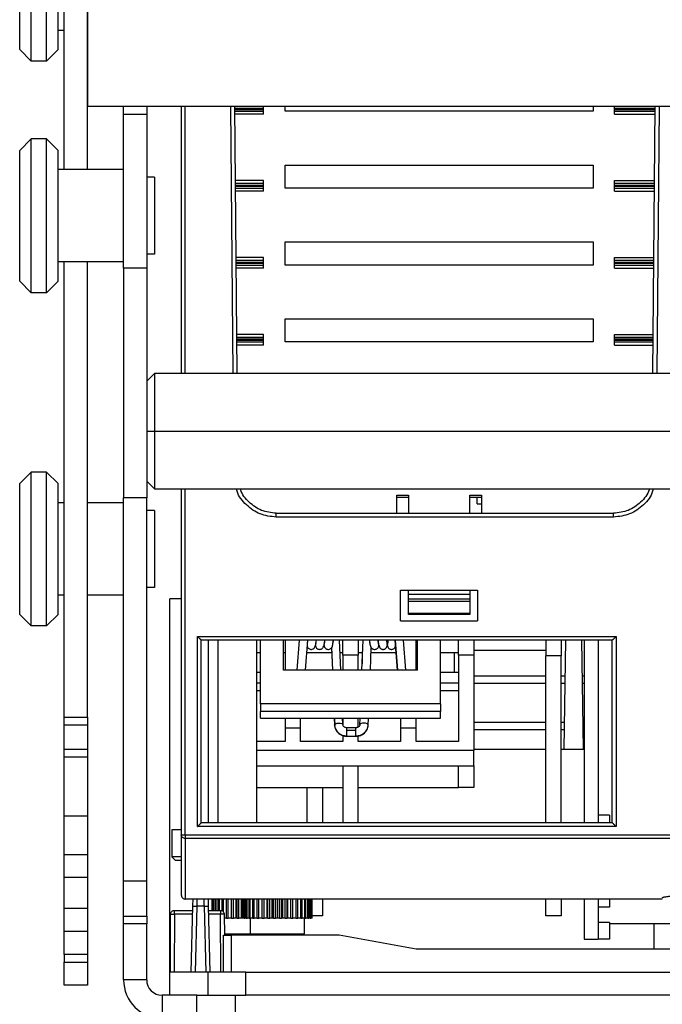
# Model space of a CAD drawing. Units: millimetres. Extents: x 570 to 8795, y -7926 to -223.
# Drawn here: x 6441 to 6524, y -5992 to -5864 of the extents above; entities that cross this region are included whole.
import ezdxf

# ---------------------------------------------------------------- set-up
doc = ezdxf.new("R2010")
doc.units = ezdxf.units.MM

msp = doc.modelspace()

# ---------------------------------------------------------------- linework, layer by layer
at = {"color": 7, "linetype": 'Continuous', "lineweight": 25}
for p, q in [((6446.647, -5883.922), (6446.647, -5750.422)), ((6449.647, -5883.922), (6449.647, -5750.422)), ((6449.647, -5752.922), (6449.647, -5875.722)), ((6442.347, -5869.822), (6442.347, -5849.822)), ((6444.347, -5869.822), (6444.347, -5849.822)), ((6440.847, -5868.322), (6440.847, -5851.322)), ((6445.847, -5868.322), (6445.847, -5851.322)), ((6446.647, -5865.822), (6445.847, -5865.822)), ((6440.847, -5868.322), (6442.347, -5869.822)), ((6445.847, -5868.322), (6444.347, -5869.822)), ((6444.347, -5869.822), (6442.347, -5869.822)), ((6681.047, -5875.722), (6449.647, -5875.722)), ((6454.347, -5876.722), (6454.347, -5875.722)), ((6457.347, -5875.722), (6457.347, -5876.722)), ((6461.847, -5875.722), (6461.847, -5910.422)), ((6468.764, -5875.722), (6469.067, -5910.422)), ((6472.547, -5876.722), (6472.547, -5875.722)), ((6475.347, -5876.322), (6475.347, -5875.722)), ((6515.347, -5875.722), (6515.347, -5876.322)), ((6518.147, -5876.722), (6518.147, -5875.722)), ((6523.128, -5910.422), (6523.431, -5875.722)), ((6454.347, -5876.722), (6457.347, -5876.722)), ((6454.347, -5896.722), (6454.347, -5876.722)), ((6457.347, -5876.722), (6457.347, -5896.722)), ((6472.547, -5876.722), (6468.772, -5876.722)), ((6515.347, -5876.322), (6475.347, -5876.322)), ((6518.147, -5876.722), (6523.422, -5876.722)), ((6440.847, -5881.422), (6442.347, -5879.922)), ((6442.347, -5899.922), (6442.347, -5879.922)), ((6444.347, -5879.922), (6442.347, -5879.922)), ((6444.347, -5899.922), (6444.347, -5879.922)), ((6445.847, -5881.422), (6444.347, -5879.922)), ((6440.847, -5898.422), (6440.847, -5881.422)), ((6445.847, -5898.422), (6445.847, -5881.422)), ((6475.347, -5883.322), (6515.347, -5883.322)), ((6475.347, -5886.322), (6475.347, -5883.322)), ((6515.347, -5883.322), (6515.347, -5886.322)), ((6454.347, -5883.922), (6445.847, -5883.922)), ((6458.347, -5884.922), (6457.347, -5884.922)), ((6458.347, -5884.922), (6458.347, -5894.922)), ((6472.547, -5885.336), (6468.848, -5885.336)), ((6472.547, -5886.722), (6472.547, -5885.336)), ((6518.147, -5885.336), (6523.347, -5885.336)), ((6518.147, -5886.722), (6518.147, -5885.336)), ((6472.547, -5886.722), (6468.86, -5886.722)), ((6515.347, -5886.322), (6475.347, -5886.322)), ((6518.147, -5886.722), (6523.335, -5886.722)), ((6475.347, -5893.322), (6515.347, -5893.322)), ((6475.347, -5896.322), (6475.347, -5893.322)), ((6515.347, -5893.322), (6515.347, -5896.322)), ((6458.347, -5894.922), (6457.347, -5894.922)), ((6454.347, -5895.922), (6445.847, -5895.922)), ((6446.647, -5955.093), (6446.647, -5895.922)), ((6449.647, -5955.093), (6449.647, -5895.922)), ((6472.547, -5895.336), (6468.935, -5895.336)), ((6472.547, -5896.722), (6472.547, -5895.336)), ((6515.347, -5896.322), (6475.347, -5896.322)), ((6518.147, -5895.336), (6523.26, -5895.336)), ((6518.147, -5896.722), (6518.147, -5895.336)), ((6457.347, -5896.722), (6454.347, -5896.722)), ((6454.347, -5896.722), (6454.347, -5926.588)), ((6457.347, -5896.722), (6457.347, -5926.588)), ((6472.547, -5896.722), (6468.947, -5896.722)), ((6518.147, -5896.722), (6523.247, -5896.722)), ((6440.847, -5898.422), (6442.347, -5899.922)), ((6445.847, -5898.422), (6444.347, -5899.922)), ((6444.347, -5899.922), (6442.347, -5899.922)), ((6475.347, -5903.322), (6515.347, -5903.322)), ((6475.347, -5906.322), (6475.347, -5903.322)), ((6515.347, -5903.322), (6515.347, -5906.322)), ((6472.547, -5905.336), (6469.022, -5905.336)), ((6472.547, -5906.722), (6472.547, -5905.336)), ((6518.147, -5905.336), (6523.172, -5905.336)), ((6518.147, -5906.722), (6518.147, -5905.336)), ((6472.547, -5906.722), (6469.034, -5906.722)), ((6515.347, -5906.322), (6475.347, -5906.322)), ((6518.147, -5906.722), (6523.16, -5906.722)), ((6458.347, -5910.422), (6457.347, -5911.422)), ((6672.347, -5910.422), (6458.347, -5910.422)), ((6458.347, -5910.422), (6458.347, -5917.922)), ((6457.347, -5917.922), (6458.347, -5917.922)), ((6458.347, -5917.922), (6672.347, -5917.922)), ((6458.347, -5917.922), (6458.347, -5925.422)), ((6440.847, -5924.722), (6442.347, -5923.222)), ((6442.347, -5943.222), (6442.347, -5923.222)), ((6444.347, -5923.222), (6442.347, -5923.222)), ((6444.347, -5943.222), (6444.347, -5923.222)), ((6445.847, -5924.722), (6444.347, -5923.222)), ((6457.347, -5924.422), (6458.347, -5925.422)), ((6440.847, -5941.722), (6440.847, -5924.722)), ((6445.847, -5941.722), (6445.847, -5924.722)), ((6458.347, -5925.422), (6672.347, -5925.422)), ((6461.847, -5925.422), (6461.847, -5970.376)), ((6446.647, -5927.222), (6445.847, -5927.222)), ((6454.347, -5927.222), (6449.647, -5927.222)), ((6457.347, -5926.588), (6454.347, -5926.588)), ((6454.347, -5976.398), (6454.347, -5926.588)), ((6457.347, -5976.398), (6457.347, -5926.588)), ((6489.847, -5926.222), (6491.347, -5926.222)), ((6489.847, -5928.583), (6489.847, -5926.222)), ((6491.347, -5926.524), (6489.847, -5926.524)), ((6491.347, -5926.222), (6491.347, -5928.583)), ((6499.347, -5926.222), (6500.847, -5926.222)), ((6499.347, -5928.583), (6499.347, -5926.222)), ((6500.847, -5926.524), (6499.347, -5926.524)), ((6500.297, -5927.362), (6500.297, -5926.524)), ((6500.847, -5926.222), (6500.847, -5928.583)), ((6458.347, -5928.222), (6457.347, -5928.222)), ((6458.347, -5928.222), (6458.347, -5938.222)), ((6500.297, -5927.362), (6500.847, -5927.362)), ((6474.182, -5928.583), (6518.013, -5928.583)), ((6518.013, -5929.083), (6474.182, -5929.083)), ((6458.347, -5938.222), (6457.347, -5938.222)), ((6490.347, -5938.583), (6500.347, -5938.583)), ((6490.347, -5942.583), (6490.347, -5938.583)), ((6491.347, -5939.122), (6491.347, -5938.622)), ((6499.347, -5938.622), (6499.347, -5939.122)), ((6500.347, -5938.583), (6500.347, -5942.583)), ((6446.647, -5939.222), (6445.847, -5939.222)), ((6454.347, -5939.222), (6449.647, -5939.222)), ((6460.347, -5985.222), (6460.347, -5939.722)), ((6461.847, -5939.722), (6460.347, -5939.722)), ((6499.347, -5939.122), (6491.347, -5939.122)), ((6491.347, -5939.715), (6491.347, -5939.122)), ((6491.347, -5939.715), (6499.347, -5939.715)), ((6491.347, -5940.069), (6491.347, -5939.715)), ((6499.347, -5939.122), (6499.347, -5939.715)), ((6499.347, -5939.715), (6499.347, -5940.069)), ((6499.347, -5940.069), (6491.347, -5940.069)), ((6491.347, -5941.576), (6491.347, -5940.069)), ((6499.347, -5940.069), (6499.347, -5941.576)), ((6440.847, -5941.722), (6442.347, -5943.222)), ((6445.847, -5941.722), (6444.347, -5943.222)), ((6490.347, -5942.583), (6500.347, -5942.583)), ((6491.347, -5941.576), (6499.347, -5941.576)), ((6491.347, -5941.722), (6491.347, -5941.576)), ((6499.347, -5941.722), (6491.347, -5941.722)), ((6499.347, -5941.576), (6499.347, -5941.722)), ((6444.347, -5943.222), (6442.347, -5943.222)), ((6463.947, -5969.308), (6463.947, -5944.583)), ((6463.947, -5944.583), (6518.347, -5944.583)), ((6464.447, -5968.808), (6464.447, -5945.083)), ((6517.847, -5945.083), (6464.447, -5945.083)), ((6466.597, -5945.083), (6466.597, -5968.808)), ((6471.597, -5945.083), (6471.597, -5968.808)), ((6472.147, -5953.338), (6472.147, -5945.083)), ((6475.147, -5948.955), (6475.147, -5945.083)), ((6475.347, -5945.083), (6475.347, -5948.955)), ((6477.175, -5945.083), (6476.863, -5948.955)), ((6477.966, -5948.955), (6478.278, -5945.083)), ((6477.966, -5948.955), (6478.278, -5945.083)), ((6482.557, -5948.955), (6482.407, -5945.083)), ((6482.847, -5947.025), (6482.847, -5945.068)), ((6484.847, -5945.074), (6484.847, -5947.025)), ((6485.317, -5948.955), (6485.466, -5945.083)), ((6489.616, -5945.083), (6489.928, -5948.955)), ((6489.929, -5948.955), (6489.617, -5945.083)), ((6491.032, -5948.955), (6490.72, -5945.083)), ((6492.347, -5948.955), (6492.347, -5945.083)), ((6492.547, -5948.955), (6492.547, -5945.083)), ((6495.547, -5953.338), (6495.547, -5945.083)), ((6497.847, -5947.025), (6497.847, -5945.068)), ((6499.847, -5945.061), (6499.847, -5947.025)), ((6509.197, -5945.083), (6509.197, -5947.107)), ((6511.197, -5945.083), (6511.197, -5947.107)), ((6511.577, -5959.222), (6511.823, -5945.083)), ((6514.118, -5959.222), (6513.871, -5945.083)), ((6514.197, -5945.083), (6514.197, -5968.808)), ((6515.997, -5945.083), (6515.997, -5968.808)), ((6517.847, -5968.808), (6517.847, -5945.083)), ((6518.347, -5944.583), (6518.347, -5969.308)), ((6481.365, -5946.054), (6481.477, -5948.955)), ((6481.384, -5946.005), (6481.498, -5948.955)), ((6486.417, -5948.955), (6486.53, -5946.038)), ((6499.847, -5946.363), (6509.197, -5946.363)), ((6472.147, -5946.722), (6471.597, -5946.722)), ((6475.347, -5946.722), (6475.147, -5946.722)), ((6481.412, -5946.722), (6478.146, -5946.722)), ((6482.847, -5946.722), (6482.471, -5946.722)), ((6484.847, -5947.025), (6482.847, -5947.025)), ((6482.847, -5947.025), (6482.847, -5948.955)), ((6485.403, -5946.722), (6484.847, -5946.722)), ((6484.847, -5948.955), (6484.847, -5947.025)), ((6489.748, -5946.722), (6486.504, -5946.722)), ((6492.547, -5946.722), (6492.347, -5946.722)), ((6497.847, -5946.722), (6495.547, -5946.722)), ((6499.847, -5947.025), (6497.847, -5947.025)), ((6497.847, -5947.025), (6497.847, -5958.222)), ((6499.847, -5947.025), (6499.847, -5959.422)), ((6511.197, -5947.107), (6509.197, -5947.107)), ((6509.197, -5968.808), (6509.197, -5947.107)), ((6511.197, -5968.808), (6511.197, -5947.107)), ((6492.547, -5948.955), (6475.147, -5948.955)), ((6471.597, -5949.222), (6472.147, -5949.222)), ((6495.547, -5949.222), (6497.847, -5949.222)), ((6499.847, -5949.722), (6509.197, -5949.722)), ((6511.197, -5949.722), (6511.742, -5949.722)), ((6513.952, -5949.722), (6514.197, -5949.722)), ((6471.597, -5950.622), (6472.147, -5950.622)), ((6495.547, -5950.622), (6497.847, -5950.622)), ((6509.197, -5950.722), (6499.847, -5950.722)), ((6511.725, -5950.722), (6511.197, -5950.722)), ((6514.197, -5950.722), (6513.969, -5950.722)), ((6471.597, -5951.622), (6472.147, -5951.622)), ((6495.547, -5951.622), (6497.847, -5951.622)), ((6495.547, -5953.338), (6472.147, -5953.338)), ((6472.147, -5953.338), (6472.147, -5954.353)), ((6495.547, -5953.338), (6495.547, -5954.353)), ((6446.647, -5955.093), (6449.647, -5955.093)), ((6446.647, -5956.12), (6446.647, -5955.093)), ((6449.647, -5955.093), (6449.647, -5956.12)), ((6495.547, -5954.353), (6472.147, -5954.353)), ((6472.147, -5955.219), (6472.147, -5954.353)), ((6472.147, -5955.219), (6495.547, -5955.219)), ((6475.347, -5955.219), (6475.347, -5956.477)), ((6477.347, -5956.477), (6477.347, -5955.219)), ((6481.719, -5955.219), (6481.753, -5956.104)), ((6481.74, -5955.219), (6481.776, -5956.169)), ((6482.829, -5956.001), (6482.798, -5955.219)), ((6482.847, -5955.219), (6482.847, -5956.037)), ((6484.847, -5956.363), (6484.847, -5955.219)), ((6485.042, -5956.068), (6485.075, -5955.219)), ((6486.142, -5956.103), (6486.176, -5955.219)), ((6490.347, -5955.219), (6490.347, -5956.477)), ((6492.347, -5956.477), (6492.347, -5955.219)), ((6495.547, -5955.219), (6495.547, -5954.353)), ((6449.647, -5956.12), (6446.647, -5956.12)), ((6446.647, -5959.247), (6446.647, -5956.12)), ((6449.647, -5956.12), (6449.647, -5959.247)), ((6475.347, -5956.477), (6475.347, -5958.222)), ((6475.347, -5956.477), (6477.347, -5956.477)), ((6477.347, -5958.222), (6477.347, -5956.477)), ((6482.829, -5956.001), (6482.852, -5956.067)), ((6484.543, -5956.452), (6483.352, -5956.452)), ((6490.347, -5956.477), (6490.347, -5958.222)), ((6490.347, -5956.477), (6492.347, -5956.477)), ((6492.347, -5958.222), (6492.347, -5956.477)), ((6499.847, -5955.722), (6509.197, -5955.722)), ((6511.197, -5955.722), (6511.638, -5955.722)), ((6514.057, -5955.722), (6514.197, -5955.722)), ((6482.847, -5957.46), (6482.847, -5958.222)), ((6483.352, -5957.5), (6483.352, -5956.769)), ((6483.352, -5956.769), (6484.543, -5956.769)), ((6483.352, -5957.552), (6484.543, -5957.552)), ((6484.543, -5957.5), (6484.543, -5956.769)), ((6484.847, -5958.222), (6484.847, -5957.514)), ((6509.197, -5956.722), (6499.847, -5956.722)), ((6511.62, -5956.722), (6511.197, -5956.722)), ((6514.197, -5956.722), (6514.074, -5956.722)), ((6475.347, -5958.222), (6471.597, -5958.222)), ((6482.847, -5958.222), (6477.347, -5958.222)), ((6490.347, -5958.222), (6484.847, -5958.222)), ((6497.847, -5958.222), (6492.347, -5958.222)), ((6499.847, -5959.222), (6509.197, -5959.222)), ((6511.197, -5959.222), (6514.197, -5959.222)), ((6446.647, -5959.247), (6449.647, -5959.247)), ((6446.647, -5960.273), (6446.647, -5959.247)), ((6449.647, -5960.273), (6446.647, -5960.273)), ((6446.647, -5967.922), (6446.647, -5960.273)), ((6449.647, -5959.247), (6449.647, -5960.273)), ((6449.647, -5960.273), (6449.647, -5967.922)), ((6499.847, -5959.422), (6471.597, -5959.422)), ((6499.847, -5961.422), (6499.847, -5959.422)), ((6471.597, -5961.422), (6499.847, -5961.422)), ((6482.847, -5961.422), (6482.847, -5968.808)), ((6484.847, -5968.808), (6484.847, -5961.422)), ((6497.847, -5964.222), (6497.847, -5961.422)), ((6499.847, -5961.422), (6499.847, -5964.222)), ((6471.597, -5964.222), (6482.847, -5964.222)), ((6478.197, -5968.808), (6478.197, -5964.222)), ((6480.197, -5964.222), (6480.197, -5968.808)), ((6484.847, -5964.222), (6497.847, -5964.222)), ((6499.847, -5964.222), (6497.847, -5964.222)), ((6446.647, -5967.922), (6449.647, -5967.922)), ((6446.647, -5972.922), (6446.647, -5967.922)), ((6449.647, -5967.922), (6449.647, -5972.922)), ((6517.497, -5967.822), (6515.997, -5967.822)), ((6517.497, -5967.822), (6517.497, -5968.808)), ((6518.347, -5969.308), (6463.947, -5969.308)), ((6517.847, -5968.808), (6464.447, -5968.808)), ((6460.597, -5969.722), (6460.597, -5973.222)), ((6461.823, -5969.722), (6460.597, -5969.722)), ((6462.347, -5970.376), (6668.347, -5970.376)), ((6668.347, -5970.844), (6462.347, -5970.844)), ((6446.647, -5972.922), (6449.647, -5972.922)), ((6446.647, -5975.922), (6446.647, -5972.922)), ((6449.647, -5972.922), (6449.647, -5975.922)), ((6460.597, -5973.222), (6461.097, -5973.722)), ((6461.823, -5973.222), (6460.597, -5973.222)), ((6461.776, -5973.722), (6461.097, -5973.722)), ((6449.647, -5975.922), (6446.647, -5975.922)), ((6446.647, -5979.922), (6446.647, -5975.922)), ((6449.647, -5975.922), (6449.647, -5979.922)), ((6457.347, -5976.398), (6454.347, -5976.398)), ((6454.347, -5980.943), (6454.347, -5976.398)), ((6457.347, -5980.943), (6457.347, -5976.398)), ((6524.347, -5978.721), (6462.347, -5978.721)), ((6463.128, -5988.222), (6463.353, -5979.646)), ((6464.84, -5979.646), (6463.856, -5979.646)), ((6465.343, -5979.646), (6465.568, -5988.222)), ((6465.848, -5980.188), (6465.848, -5978.721)), ((6465.869, -5980.188), (6465.869, -5978.721)), ((6465.902, -5980.188), (6465.902, -5978.721)), ((6466.008, -5980.188), (6466.008, -5978.721)), ((6466.085, -5980.188), (6466.085, -5978.721)), ((6466.271, -5980.188), (6466.271, -5978.721)), ((6466.39, -5980.188), (6466.39, -5978.721)), ((6466.652, -5980.188), (6466.652, -5978.721)), ((6466.809, -5980.188), (6466.809, -5978.721)), ((6467.14, -5980.24), (6467.14, -5978.721)), ((6467.33, -5980.405), (6467.33, -5978.721)), ((6467.719, -5981.222), (6467.719, -5978.721)), ((6467.938, -5981.222), (6467.938, -5978.721)), ((6468.367, -5981.222), (6468.367, -5978.721)), ((6468.374, -5981.222), (6468.374, -5978.721)), ((6468.615, -5981.222), (6468.615, -5978.721)), ((6468.995, -5981.222), (6468.995, -5978.721)), ((6469.086, -5981.222), (6469.086, -5978.721)), ((6469.341, -5981.222), (6469.341, -5978.721)), ((6469.661, -5981.222), (6469.661, -5978.721)), ((6469.834, -5981.222), (6469.834, -5978.721)), ((6469.848, -5981.222), (6469.848, -5978.721)), ((6469.869, -5981.222), (6469.869, -5978.721)), ((6469.902, -5981.222), (6469.902, -5978.721)), ((6470.008, -5981.222), (6470.008, -5978.721)), ((6470.085, -5981.222), (6470.085, -5978.721)), ((6470.271, -5981.222), (6470.271, -5978.721)), ((6470.39, -5981.222), (6470.39, -5978.721)), ((6470.652, -5981.222), (6470.652, -5978.721)), ((6470.809, -5981.222), (6470.809, -5978.721)), ((6471.14, -5981.222), (6471.14, -5978.721)), ((6471.33, -5981.222), (6471.33, -5978.721)), ((6471.719, -5981.222), (6471.719, -5978.721)), ((6471.938, -5981.222), (6471.938, -5978.721)), ((6472.367, -5981.222), (6472.367, -5978.721)), ((6472.374, -5981.222), (6472.374, -5978.721)), ((6472.615, -5981.222), (6472.615, -5978.721)), ((6472.995, -5981.222), (6472.995, -5978.721)), ((6473.086, -5981.222), (6473.086, -5978.721)), ((6473.341, -5981.222), (6473.341, -5978.721)), ((6473.661, -5981.222), (6473.661, -5978.721)), ((6473.834, -5981.222), (6473.834, -5978.721)), ((6474.097, -5981.222), (6474.097, -5978.721)), ((6474.347, -5981.222), (6474.347, -5978.721)), ((6474.597, -5981.222), (6474.597, -5978.721)), ((6474.86, -5981.222), (6474.86, -5978.721)), ((6475.033, -5981.222), (6475.033, -5978.721)), ((6475.353, -5981.222), (6475.353, -5978.721)), ((6475.608, -5981.222), (6475.608, -5978.721)), ((6475.7, -5981.222), (6475.7, -5978.721)), ((6476.08, -5981.222), (6476.08, -5978.721)), ((6476.32, -5981.222), (6476.32, -5978.721)), ((6476.327, -5981.222), (6476.327, -5978.721)), ((6476.757, -5981.222), (6476.757, -5978.721)), ((6476.975, -5981.222), (6476.975, -5978.721)), ((6477.364, -5981.222), (6477.364, -5978.721)), ((6477.555, -5981.222), (6477.555, -5978.721)), ((6477.885, -5981.222), (6477.885, -5978.721)), ((6478.042, -5981.222), (6478.042, -5978.721)), ((6478.304, -5981.222), (6478.304, -5978.721)), ((6478.423, -5981.222), (6478.423, -5978.721)), ((6478.609, -5981.222), (6478.609, -5978.721)), ((6478.687, -5981.222), (6478.687, -5978.721)), ((6478.792, -5981.222), (6478.792, -5978.721)), ((6478.826, -5981.222), (6478.826, -5978.721)), ((6478.847, -5981.222), (6478.847, -5978.721)), ((6480.197, -5978.735), (6480.197, -5980.922)), ((6509.197, -5980.922), (6509.197, -5978.774)), ((6511.197, -5978.735), (6511.197, -5980.922)), ((6514.197, -5978.721), (6514.197, -5983.922)), ((6515.997, -5978.721), (6515.997, -5983.922)), ((6517.497, -5978.721), (6517.497, -5979.772)), ((6446.647, -5979.922), (6449.647, -5979.922)), ((6446.647, -5982.922), (6446.647, -5979.922)), ((6449.647, -5979.922), (6449.647, -5982.922)), ((6454.347, -5980.943), (6457.347, -5980.943)), ((6454.347, -5981.939), (6454.347, -5980.943)), ((6457.347, -5980.943), (6457.347, -5981.939)), ((6460.421, -5988.222), (6460.464, -5980.688)), ((6460.968, -5980.188), (6463.339, -5980.188)), ((6463.326, -5980.678), (6460.968, -5980.678)), ((6465.357, -5980.188), (6466.923, -5980.188)), ((6466.923, -5980.678), (6465.37, -5980.678)), ((6467.426, -5980.688), (6467.442, -5983.422)), ((6480.197, -5980.922), (6478.847, -5980.922)), ((6511.197, -5980.922), (6509.197, -5980.922)), ((6517.497, -5979.772), (6515.997, -5979.772)), ((6457.347, -5981.939), (6454.347, -5981.939)), ((6454.347, -5989.222), (6454.347, -5981.939)), ((6457.347, -5989.222), (6457.347, -5981.939)), ((6467.719, -5981.222), (6467.429, -5981.222)), ((6467.719, -5981.222), (6467.938, -5981.222)), ((6468.367, -5981.222), (6467.938, -5981.222)), ((6468.374, -5981.222), (6468.367, -5981.222)), ((6468.374, -5981.222), (6468.615, -5981.222)), ((6468.995, -5981.222), (6468.615, -5981.222)), ((6469.086, -5981.222), (6468.995, -5981.222)), ((6469.086, -5981.222), (6469.341, -5981.222)), ((6469.661, -5981.222), (6469.341, -5981.222)), ((6469.834, -5981.222), (6469.661, -5981.222)), ((6469.869, -5981.222), (6469.848, -5981.222)), ((6469.869, -5981.222), (6469.902, -5981.222)), ((6470.008, -5981.222), (6469.902, -5981.222)), ((6470.008, -5981.222), (6470.085, -5981.222)), ((6470.271, -5981.222), (6470.085, -5981.222)), ((6470.271, -5981.222), (6470.39, -5981.222)), ((6470.652, -5981.222), (6470.39, -5981.222)), ((6470.652, -5981.222), (6470.809, -5981.222)), ((6471.14, -5981.222), (6470.809, -5981.222)), ((6470.847, -5983.222), (6470.847, -5981.222)), ((6471.14, -5981.222), (6471.33, -5981.222)), ((6471.719, -5981.222), (6471.33, -5981.222)), ((6471.719, -5981.222), (6471.938, -5981.222)), ((6472.367, -5981.222), (6471.938, -5981.222)), ((6472.374, -5981.222), (6472.367, -5981.222)), ((6472.374, -5981.222), (6472.615, -5981.222)), ((6472.995, -5981.222), (6472.615, -5981.222)), ((6473.086, -5981.222), (6472.995, -5981.222)), ((6473.086, -5981.222), (6473.341, -5981.222)), ((6473.661, -5981.222), (6473.341, -5981.222)), ((6473.834, -5981.222), (6473.661, -5981.222)), ((6473.834, -5981.222), (6474.097, -5981.222)), ((6474.347, -5981.222), (6474.097, -5981.222)), ((6474.597, -5981.222), (6474.347, -5981.222)), ((6474.597, -5981.222), (6474.86, -5981.222)), ((6475.033, -5981.222), (6474.86, -5981.222)), ((6475.353, -5981.222), (6475.033, -5981.222)), ((6475.353, -5981.222), (6475.608, -5981.222)), ((6475.7, -5981.222), (6475.608, -5981.222)), ((6476.08, -5981.222), (6475.7, -5981.222)), ((6476.08, -5981.222), (6476.32, -5981.222)), ((6476.327, -5981.222), (6476.32, -5981.222)), ((6476.757, -5981.222), (6476.327, -5981.222)), ((6476.757, -5981.222), (6476.975, -5981.222)), ((6477.364, -5981.222), (6476.975, -5981.222)), ((6477.364, -5981.222), (6477.555, -5981.222)), ((6477.885, -5981.222), (6477.555, -5981.222)), ((6477.847, -5983.222), (6477.847, -5981.222)), ((6477.885, -5981.222), (6478.042, -5981.222)), ((6478.304, -5981.222), (6478.042, -5981.222)), ((6478.304, -5981.222), (6478.423, -5981.222)), ((6478.609, -5981.222), (6478.423, -5981.222)), ((6478.609, -5981.222), (6478.687, -5981.222)), ((6478.792, -5981.222), (6478.687, -5981.222)), ((6478.792, -5981.222), (6478.826, -5981.222)), ((6478.847, -5981.222), (6478.826, -5981.222)), ((6517.497, -5981.773), (6515.997, -5981.773)), ((6517.497, -5981.773), (6517.497, -5983.922)), ((6528.597, -5981.922), (6517.497, -5981.922)), ((6523.297, -5985.222), (6523.297, -5981.922)), ((6449.647, -5982.922), (6446.647, -5982.922)), ((6446.647, -5985.922), (6446.647, -5982.922)), ((6449.647, -5982.922), (6449.647, -5985.922)), ((6467.347, -5988.222), (6467.347, -5983.422)), ((6467.347, -5983.422), (6468.347, -5983.422)), ((6467.441, -5983.222), (6470.847, -5983.222)), ((6468.347, -5983.422), (6468.347, -5988.222)), ((6482.347, -5983.422), (6468.347, -5983.422)), ((6470.847, -5983.222), (6477.847, -5983.222)), ((6492.347, -5985.222), (6482.347, -5983.422)), ((6514.197, -5983.922), (6515.997, -5983.922)), ((6517.497, -5983.922), (6515.997, -5983.922)), ((6449.647, -5985.922), (6446.647, -5985.922)), ((6446.647, -5985.922), (6446.647, -5986.922)), ((6449.647, -5985.922), (6449.647, -5986.922)), ((6460.347, -5985.222), (6460.438, -5985.222)), ((6460.347, -5988.222), (6460.347, -5985.222)), ((6638.347, -5985.222), (6492.347, -5985.222)), ((6446.647, -5986.922), (6449.647, -5986.922)), ((6446.647, -5989.922), (6446.647, -5986.922)), ((6449.647, -5986.922), (6449.647, -5989.922)), ((6460.347, -5991.222), (6460.347, -5988.222)), ((6465.347, -5988.222), (6460.347, -5988.222)), ((6465.347, -5991.222), (6465.347, -5988.222)), ((6470.251, -5988.222), (6465.347, -5988.222)), ((6470.251, -5991.222), (6470.251, -5988.222)), ((6470.251, -5988.222), (6660.443, -5988.222)), ((6449.647, -5989.922), (6446.647, -5989.922)), ((6457.347, -5989.222), (6454.347, -5989.222)), ((6459.347, -5991.222), (6459.347, -5994.222)), ((6463.847, -5991.222), (6459.347, -5991.222)), ((6463.847, -5994.222), (6463.847, -5991.222)), ((6463.847, -5991.222), (6468.847, -5991.222)), ((6468.847, -5991.222), (6470.251, -5991.222)), ((6468.847, -5991.222), (6468.847, -5994.222)), ((6660.443, -5991.222), (6470.251, -5991.222))]:
    msp.add_line(p, q, dxfattribs=at)
at = {"color": 8, "linetype": 'Continuous', "lineweight": 25}
for p, q in [((6462.347, -5910.422), (6462.347, -5875.722)), ((6468.567, -5910.422), (6468.264, -5875.722)), ((6472.547, -5875.971), (6468.766, -5875.971)), ((6523.429, -5875.971), (6518.147, -5875.971)), ((6523.931, -5875.722), (6523.628, -5910.422)), ((6468.767, -5876.088), (6472.547, -5876.088)), ((6472.547, -5876.36), (6468.769, -5876.36)), ((6518.147, -5876.088), (6523.428, -5876.088)), ((6523.425, -5876.36), (6518.147, -5876.36)), ((6468.851, -5885.699), (6472.547, -5885.699)), ((6472.547, -5885.971), (6468.853, -5885.971)), ((6468.854, -5886.088), (6472.547, -5886.088)), ((6518.147, -5885.699), (6523.344, -5885.699)), ((6523.341, -5885.971), (6518.147, -5885.971)), ((6518.147, -5886.088), (6523.34, -5886.088)), ((6472.547, -5886.36), (6468.857, -5886.36)), ((6523.338, -5886.36), (6518.147, -5886.36)), ((6468.938, -5895.699), (6472.547, -5895.699)), ((6472.547, -5895.971), (6468.94, -5895.971)), ((6468.941, -5896.088), (6472.547, -5896.088)), ((6472.547, -5896.36), (6468.944, -5896.36)), ((6518.147, -5895.699), (6523.256, -5895.699)), ((6523.254, -5895.971), (6518.147, -5895.971)), ((6518.147, -5896.088), (6523.253, -5896.088)), ((6523.251, -5896.36), (6518.147, -5896.36)), ((6469.025, -5905.699), (6472.547, -5905.699)), ((6472.547, -5905.971), (6469.028, -5905.971)), ((6469.029, -5906.088), (6472.547, -5906.088)), ((6472.547, -5906.36), (6469.031, -5906.36)), ((6518.147, -5905.699), (6523.169, -5905.699)), ((6523.167, -5905.971), (6518.147, -5905.971)), ((6518.147, -5906.088), (6523.166, -5906.088)), ((6523.163, -5906.36), (6518.147, -5906.36)), ((6462.347, -5970.376), (6462.347, -5925.422)), ((6465.347, -5945.083), (6465.347, -5968.808)), ((6485.347, -5946.722), (6485.347, -5948.165)), ((6497.347, -5949.222), (6497.347, -5946.722)), ((6483.352, -5956.769), (6483.352, -5956.452)), ((6484.543, -5956.769), (6484.543, -5956.452)), ((6483.352, -5957.552), (6483.352, -5957.5)), ((6484.543, -5957.552), (6484.543, -5957.5)), ((6463.856, -5979.646), (6463.631, -5988.222)), ((6465.065, -5988.222), (6464.84, -5979.646)), ((6460.968, -5980.678), (6460.924, -5988.222)), ((6466.966, -5988.222), (6466.923, -5980.678))]:
    msp.add_line(p, q, dxfattribs=at)
at = {"color": 8, "linetype": 'Continuous', "lineweight": 25, "flags": 128}
msp.add_lwpolyline([(6481.753, -5956.103), (6481.795, -5956.012), (6481.913, -5955.932), (6482.091, -5955.876), (6482.301, -5955.851), (6482.511, -5955.862), (6482.69, -5955.907), (6482.809, -5955.979), (6482.829, -5956.001)], dxfattribs=at)
at = {"color": 7, "linetype": 'Continuous', "lineweight": 25, "flags": 128}
msp.add_lwpolyline([(6486.142, -5956.103), (6486.1, -5956.012), (6485.981, -5955.932), (6485.802, -5955.876), (6485.592, -5955.851), (6485.382, -5955.862), (6485.203, -5955.908), (6485.084, -5955.98), (6485.042, -5956.068)], dxfattribs=at)
at = {"color": 7, "linetype": 'Continuous', "lineweight": 25}
for centre, radius, start, end in [((6483.283, -5955.965), 1.536, 185.11724, 272.57131), ((6481.852, -5956.103), 0.0994, 179.99995, 180.62074), ((6484.612, -5955.965), 1.536, 267.42869, 354.88276), ((6459.347, -5989.222), 5, 180, 270), ((6459.347, -5989.222), 2, 180, 270)]:
    msp.add_arc(centre, radius, start, end, dxfattribs=at)
at = {"color": 8, "linetype": 'Continuous', "lineweight": 25}
for points, knots in [([(6474.182, -5929.083), (6473.462, -5929.003), (6472.022, -5928.841), (6470.258, -5927.567), (6469.219, -5926.325), (6469.071, -5925.523), (6469.052, -5925.422)], [0, 0, 0, 0, 0.3181727, 0.6363454, 0.9545181, 1, 1, 1, 1]), ([(6523.142, -5925.422), (6523.124, -5925.523), (6522.976, -5926.325), (6521.936, -5927.567), (6520.172, -5928.841), (6518.733, -5929.003), (6518.013, -5929.083)], [0, 0, 0, 0, 0.04548191, 0.36365461, 0.6818273, 1, 1, 1, 1]), ([(6478.253, -5945.4), (6478.259, -5945.368), (6478.272, -5945.303), (6478.286, -5945.158), (6478.293, -5945.083)], [0, 0, 0, 0, 0.4867293, 1, 1, 1, 1]), ([(6479.271, -5945.688), (6479.281, -5945.698), (6479.311, -5945.73), (6479.355, -5945.52), (6479.389, -5945.209), (6479.403, -5945.083)], [0, 0, 0, 0, 0.2297706, 0.6892915, 1, 1, 1, 1]), ([(6480.369, -5945.68), (6480.376, -5945.699), (6480.403, -5945.771), (6480.451, -5945.575), (6480.492, -5945.327), (6480.514, -5945.094), (6480.515, -5945.083)], [0, 0, 0, 0, 0.1499515, 0.5645126, 0.9790834, 1, 1, 1, 1]), ([(6480.369, -5945.68), (6480.379, -5945.694), (6480.409, -5945.739), (6480.454, -5945.538), (6480.49, -5945.221), (6480.505, -5945.083)], [0, 0, 0, 0, 0.2169333, 0.6598959, 1, 1, 1, 1]), ([(6481.488, -5945.72), (6481.508, -5945.689), (6481.548, -5945.627), (6481.591, -5945.354), (6481.614, -5945.11), (6481.616, -5945.083)], [0, 0, 0, 0, 0.4709157, 0.9418307, 1, 1, 1, 1]), ([(6487.38, -5945.083), (6487.381, -5945.093), (6487.402, -5945.324), (6487.443, -5945.6), (6487.484, -5945.681), (6487.504, -5945.722)], [0, 0, 0, 0, 0.02216, 0.511085, 1, 1, 1, 1]), ([(6487.389, -5945.083), (6487.404, -5945.221), (6487.44, -5945.537), (6487.482, -5945.733), (6487.508, -5945.7), (6487.514, -5945.692)], [0, 0, 0, 0, 0.373509, 0.8587974, 1, 1, 1, 1]), ([(6488.492, -5945.083), (6488.506, -5945.209), (6488.539, -5945.523), (6488.593, -5945.742), (6488.654, -5945.717), (6488.706, -5945.47), (6488.738, -5945.158), (6488.749, -5945.043)], [0, 0, 0, 0, 0.1578928, 0.3933011, 0.6287197, 0.8641268, 1, 1, 1, 1]), ([(6489.602, -5945.083), (6489.609, -5945.157), (6489.622, -5945.3), (6489.635, -5945.364), (6489.641, -5945.396)], [0, 0, 0, 0, 0.5144547, 1, 1, 1, 1]), ([(6463.867, -5978.721), (6463.867, -5978.759), (6463.865, -5978.872), (6463.862, -5979.175), (6463.858, -5979.46), (6463.856, -5979.646)], [0, 0, 0, 0, 0.1508706, 0.4475314, 1, 1, 1, 1]), ([(6464.84, -5979.646), (6464.838, -5979.46), (6464.834, -5979.175), (6464.831, -5978.872), (6464.829, -5978.759), (6464.829, -5978.721)], [0, 0, 0, 0, 0.5524686, 0.8491294, 1, 1, 1, 1])]:
    msp.add_open_spline(points, degree=3, knots=knots, dxfattribs=at)
at = {"color": 7, "linetype": 'Continuous', "lineweight": 25}
for points, knots in [([(6474.182, -5928.583), (6473.527, -5928.51), (6472.217, -5928.364), (6470.622, -5927.202), (6469.692, -5926.128), (6469.56, -5925.457), (6469.553, -5925.422)], [0, 0, 0, 0, 0.3273381, 0.6546762, 0.9820143, 1, 1, 1, 1]), ([(6522.641, -5925.422), (6522.634, -5925.457), (6522.502, -5926.128), (6521.572, -5927.202), (6519.978, -5928.364), (6518.668, -5928.51), (6518.013, -5928.583)], [0, 0, 0, 0, 0.0179857, 0.3453238, 0.6726619, 1, 1, 1, 1]), ([(6474.182, -5929.083), (6474.182, -5928.952), (6474.182, -5928.822), (6474.182, -5928.637), (6474.182, -5928.583), (6474.182, -5928.583)], [0, 0, 0, 0, 0.5, 0.5, 1, 1, 1, 1]), ([(6518.013, -5929.083), (6518.013, -5928.952), (6518.013, -5928.822), (6518.013, -5928.637), (6518.013, -5928.583), (6518.013, -5928.583)], [0, 0, 0, 0, 0.5, 0.5, 1, 1, 1, 1]), ([(6464.447, -5945.083), (6464.447, -5945.083), (6464.446, -5945.081), (6464.436, -5945.072), (6464.422, -5945.057), (6464.4, -5945.036), (6464.373, -5945.009), (6464.34, -5944.976), (6464.292, -5944.928), (6464.223, -5944.859), (6464.14, -5944.776), (6464.046, -5944.682), (6463.984, -5944.62), (6463.947, -5944.583)], [0, 0, 0, 0, 0.0561014, 0.113806, 0.1737436, 0.2364762, 0.302495, 0.3722214, 0.4460134, 0.5740552, 0.7240763, 0.8382027, 1, 1, 1, 1]), ([(6480.379, -5945.689), (6480.39, -5945.751), (6480.418, -5945.912), (6480.514, -5946.081), (6480.686, -5946.232), (6480.898, -5946.28), (6481.082, -5946.262), (6481.254, -5946.181), (6481.487, -5945.952), (6481.518, -5945.701), (6481.573, -5945.374), (6481.597, -5945.147), (6481.604, -5945.083)], [0, 0, 0, 0, 0.077557, 0.2018572, 0.3195371, 0.3774366, 0.4349825, 0.4906354, 0.5440918, 0.7835844, 0.9386667, 1, 1, 1, 1]), ([(6486.278, -5945.083), (6486.28, -5945.11), (6486.303, -5945.356), (6486.346, -5945.59), (6486.386, -5945.772), (6486.407, -5945.722), (6486.407, -5945.722)], [0, 0, 0, 0, 0.0583476, 0.5283352, 0.9983238, 1, 1, 1, 1]), ([(6486.294, -5945.083), (6486.298, -5945.134), (6486.328, -5945.444), (6486.392, -5945.781), (6486.528, -5946.078), (6486.699, -5946.227), (6486.909, -5946.279), (6487.091, -5946.266), (6487.26, -5946.191), (6487.458, -5946.013), (6487.48, -5945.882), (6487.496, -5945.78)], [0, 0, 0, 0, 0.0534934, 0.3298521, 0.4657168, 0.5906743, 0.6499972, 0.7078882, 0.763492, 0.817273, 1, 1, 1, 1]), ([(6487.408, -5945.083), (6487.433, -5945.345), (6487.459, -5945.616), (6487.532, -5945.782), (6487.535, -5945.788)], [0, 0, 0, 0, 0.9651331, 1, 1, 1, 1]), ([(6488.513, -5945.083), (6488.525, -5945.187), (6488.556, -5945.443), (6488.628, -5945.794), (6488.689, -5946.023), (6488.868, -5946.187), (6488.997, -5946.246), (6489.111, -5946.273), (6489.227, -5946.274), (6489.372, -5946.246), (6489.58, -5946.129), (6489.638, -5945.967), (6489.678, -5945.852)], [0, 0, 0, 0, 0.1070206, 0.2647841, 0.4946467, 0.5760241, 0.6110828, 0.6442247, 0.6780124, 0.7143929, 0.7984719, 1, 1, 1, 1]), ([(6518.347, -5944.583), (6518.322, -5944.609), (6518.275, -5944.655), (6518.214, -5944.716), (6518.146, -5944.785), (6518.072, -5944.859), (6517.993, -5944.938), (6517.929, -5945.001), (6517.882, -5945.048), (6517.853, -5945.078), (6517.849, -5945.081), (6517.847, -5945.083)], [0, 0, 0, 0, 0.1132666, 0.2053358, 0.2762101, 0.4262755, 0.5544345, 0.6807935, 0.7955228, 0.9009356, 1, 1, 1, 1]), ([(6478.212, -5945.903), (6478.22, -5945.927), (6478.242, -5945.996), (6478.331, -5946.109), (6478.482, -5946.224), (6478.68, -5946.279), (6478.906, -5946.26), (6479.178, -5946.085), (6479.3, -5945.752), (6479.346, -5945.39), (6479.37, -5945.2)], [0, 0, 0, 0, 0.0421359, 0.1166827, 0.1928425, 0.2706331, 0.344969, 0.4788389, 0.7258933, 1, 1, 1, 1]), ([(6479.261, -5945.684), (6479.277, -5945.77), (6479.305, -5945.928), (6479.423, -5946.113), (6479.603, -5946.245), (6479.816, -5946.279), (6480.008, -5946.245), (6480.181, -5946.139), (6480.399, -5945.867), (6480.432, -5945.602), (6480.47, -5945.282), (6480.481, -5945.192)], [0, 0, 0, 0, 0.1287436, 0.2332834, 0.3492272, 0.4158148, 0.4871989, 0.558708, 0.6259786, 0.894921, 1, 1, 1, 1]), ([(6487.535, -5945.788), (6487.568, -5945.882), (6487.631, -5946.056), (6487.762, -5946.192), (6487.907, -5946.252), (6487.988, -5946.268), (6488.069, -5946.275), (6488.179, -5946.266), (6488.332, -5946.216), (6488.469, -5946.099), (6488.558, -5945.939), (6488.6, -5945.762), (6488.619, -5945.687)], [0, 0, 0, 0, 0.1926361, 0.3556145, 0.4152279, 0.4404305, 0.4632224, 0.5073667, 0.5579185, 0.6889959, 0.867678, 1, 1, 1, 1]), ([(6481.753, -5956.106), (6481.771, -5956.249), (6481.813, -5956.573), (6482.089, -5957.025), (6482.541, -5957.384), (6482.996, -5957.537), (6483.273, -5957.549), (6483.352, -5957.552)], [0, 0, 0, 0, 0.1842694, 0.4183011, 0.6568382, 0.9017641, 1, 1, 1, 1]), ([(6483.352, -5956.452), (6483.301, -5956.449), (6483.193, -5956.441), (6483.045, -5956.375), (6482.928, -5956.276), (6482.865, -5956.166), (6482.856, -5956.095), (6482.852, -5956.064)], [0, 0, 0, 0, 0.1788993, 0.3804264, 0.5893327, 0.8184352, 1, 1, 1, 1]), ([(6485.042, -5956.064), (6485.038, -5956.095), (6485.029, -5956.171), (6484.96, -5956.285), (6484.833, -5956.386), (6484.687, -5956.443), (6484.587, -5956.45), (6484.543, -5956.452)], [0, 0, 0, 0, 0.18259665, 0.43492927, 0.6472937, 0.84417668, 1, 1, 1, 1]), ([(6484.543, -5957.552), (6484.685, -5957.542), (6485.032, -5957.516), (6485.541, -5957.271), (6485.959, -5956.829), (6486.121, -5956.399), (6486.138, -5956.156), (6486.142, -5956.106)], [0, 0, 0, 0, 0.176721, 0.429284, 0.6850124, 0.9356593, 1, 1, 1, 1]), ([(6463.947, -5969.308), (6463.973, -5969.283), (6464.019, -5969.236), (6464.08, -5969.175), (6464.149, -5969.106), (6464.223, -5969.033), (6464.302, -5968.953), (6464.366, -5968.89), (6464.413, -5968.843), (6464.442, -5968.814), (6464.445, -5968.81), (6464.447, -5968.808)], [0, 0, 0, 0, 0.1132666, 0.2053358, 0.2762101, 0.4262755, 0.5544345, 0.6807935, 0.7955228, 0.9009356, 1, 1, 1, 1]), ([(6518.347, -5969.308), (6518.322, -5969.282), (6518.276, -5969.236), (6518.214, -5969.175), (6518.146, -5969.107), (6518.072, -5969.032), (6517.992, -5968.953), (6517.929, -5968.89), (6517.883, -5968.843), (6517.853, -5968.813), (6517.849, -5968.81), (6517.847, -5968.808)], [0, 0, 0, 0, 0.1132666, 0.2053358, 0.2762101, 0.4262755, 0.5544345, 0.6807935, 0.7955228, 0.9009356, 1, 1, 1, 1]), ([(6461.847, -5970.376), (6461.847, -5970.376), (6461.901, -5970.376), (6462.086, -5970.376), (6462.216, -5970.376), (6462.347, -5970.376)], [0, 0, 0, 0, 0.5, 0.5, 1, 1, 1, 1]), ([(6462.347, -5970.844), (6462.216, -5970.844), (6462.086, -5970.794), (6461.901, -5970.62), (6461.847, -5970.498), (6461.847, -5970.376)], [0, 0, 0, 0, 0.5, 0.5, 1, 1, 1, 1]), ([(6461.847, -5970.376), (6461.847, -5972.964), (6461.847, -5974.93), (6461.847, -5977.56), (6461.847, -5978.222), (6461.847, -5978.222)], [0, 0, 0, 0, 0.5, 0.5, 1, 1, 1, 1]), ([(6462.347, -5970.376), (6462.347, -5970.477), (6462.347, -5970.578), (6462.347, -5970.744), (6462.347, -5970.809), (6462.347, -5970.844)], [0, 0, 0, 0, 0.5, 0.5, 1, 1, 1, 1]), ([(6462.347, -5970.844), (6462.347, -5973.413), (6462.347, -5975.373), (6462.347, -5978.012), (6462.347, -5978.692), (6462.347, -5978.721)], [0, 0, 0, 0, 0.5, 0.5, 1, 1, 1, 1]), ([(6461.847, -5978.222), (6461.848, -5978.242), (6461.849, -5978.28), (6461.86, -5978.337), (6461.876, -5978.393), (6461.905, -5978.461), (6461.953, -5978.536), (6462.045, -5978.63), (6462.148, -5978.686), (6462.258, -5978.717), (6462.314, -5978.72), (6462.347, -5978.721)], [0, 0, 0, 0, 0.0599066, 0.121186, 0.1845721, 0.2507302, 0.3681051, 0.5010729, 0.7500754, 0.8525636, 1, 1, 1, 1]), ([(6524.347, -5978.552), (6524.348, -5978.548), (6524.35, -5978.54), (6524.364, -5978.527), (6524.387, -5978.513), (6524.419, -5978.499), (6524.481, -5978.478), (6524.595, -5978.449), (6524.793, -5978.411), (6525.044, -5978.372), (6525.446, -5978.319), (6526.07, -5978.256), (6526.983, -5978.187), (6528.028, -5978.133), (6529.162, -5978.099), (6529.952, -5978.091), (6530.346, -5978.091), (6530.347, -5978.091)], [0, 0, 0, 0, 0.0250366, 0.0500186, 0.074984, 0.0999709, 0.1250173, 0.1876738, 0.2503365, 0.3126831, 0.3750181, 0.5002665, 0.6248548, 0.7499147, 0.8748948, 0.9995443, 1, 1, 1, 1]), ([(6463.353, -5979.646), (6463.36, -5979.371), (6463.366, -5979.139), (6463.376, -5978.763), (6463.378, -5978.668), (6463.378, -5978.666)], [0, 0, 0, 0, 0.5, 0.5, 1, 1, 1, 1]), ([(6463.353, -5979.646), (6463.353, -5979.644), (6463.364, -5979.643), (6463.413, -5979.641), (6463.451, -5979.64), (6463.549, -5979.64), (6463.609, -5979.641), (6463.733, -5979.643), (6463.797, -5979.644), (6463.856, -5979.646)], [0, 0, 0, 0, 0.25, 0.25, 0.5, 0.5, 0.75, 0.75, 1, 1, 1, 1]), ([(6464.84, -5979.646), (6464.899, -5979.644), (6464.963, -5979.643), (6465.087, -5979.641), (6465.146, -5979.64), (6465.245, -5979.64), (6465.283, -5979.641), (6465.332, -5979.643), (6465.343, -5979.644), (6465.343, -5979.646)], [0, 0, 0, 0, 0.25, 0.25, 0.5, 0.5, 0.75, 0.75, 1, 1, 1, 1]), ([(6465.317, -5978.666), (6465.317, -5978.668), (6465.32, -5978.763), (6465.33, -5979.139), (6465.336, -5979.371), (6465.343, -5979.646)], [0, 0, 0, 0, 0.5, 0.5, 1, 1, 1, 1]), ([(6460.464, -5980.688), (6460.464, -5980.629), (6460.476, -5980.565), (6460.525, -5980.442), (6460.564, -5980.383), (6460.662, -5980.286), (6460.721, -5980.247), (6460.845, -5980.199), (6460.908, -5980.188), (6460.968, -5980.188)], [0, 0, 0, 0, 0.25, 0.25, 0.5, 0.5, 0.75, 0.75, 1, 1, 1, 1]), ([(6460.464, -5980.688), (6460.464, -5980.687), (6460.475, -5980.685), (6460.524, -5980.682), (6460.562, -5980.681), (6460.661, -5980.679), (6460.72, -5980.678), (6460.844, -5980.677), (6460.908, -5980.677), (6460.968, -5980.678)], [0, 0, 0, 0, 0.25, 0.25, 0.5, 0.5, 0.75, 0.75, 1, 1, 1, 1]), ([(6460.968, -5980.678), (6460.968, -5980.619), (6460.968, -5980.557), (6460.968, -5980.436), (6460.968, -5980.378), (6460.968, -5980.283), (6460.968, -5980.246), (6460.968, -5980.199), (6460.968, -5980.188), (6460.968, -5980.188)], [0, 0, 0, 0, 0.25, 0.25, 0.5, 0.5, 0.75, 0.75, 1, 1, 1, 1]), ([(6466.923, -5980.188), (6466.982, -5980.188), (6467.046, -5980.199), (6467.169, -5980.247), (6467.229, -5980.286), (6467.327, -5980.383), (6467.365, -5980.442), (6467.415, -5980.565), (6467.426, -5980.629), (6467.426, -5980.688)], [0, 0, 0, 0, 0.25, 0.25, 0.5, 0.5, 0.75, 0.75, 1, 1, 1, 1]), ([(6466.923, -5980.188), (6466.923, -5980.188), (6466.923, -5980.199), (6466.923, -5980.246), (6466.923, -5980.283), (6466.923, -5980.378), (6466.923, -5980.436), (6466.923, -5980.557), (6466.923, -5980.619), (6466.923, -5980.678)], [0, 0, 0, 0, 0.25, 0.25, 0.5, 0.5, 0.75, 0.75, 1, 1, 1, 1]), ([(6467.426, -5980.688), (6467.426, -5980.687), (6467.415, -5980.685), (6467.366, -5980.682), (6467.328, -5980.681), (6467.229, -5980.679), (6467.17, -5980.678), (6467.046, -5980.677), (6466.982, -5980.677), (6466.923, -5980.678)], [0, 0, 0, 0, 0.25, 0.25, 0.5, 0.5, 0.75, 0.75, 1, 1, 1, 1])]:
    msp.add_open_spline(points, degree=3, knots=knots, dxfattribs=at)

doc.saveas('drawing.dxf')
